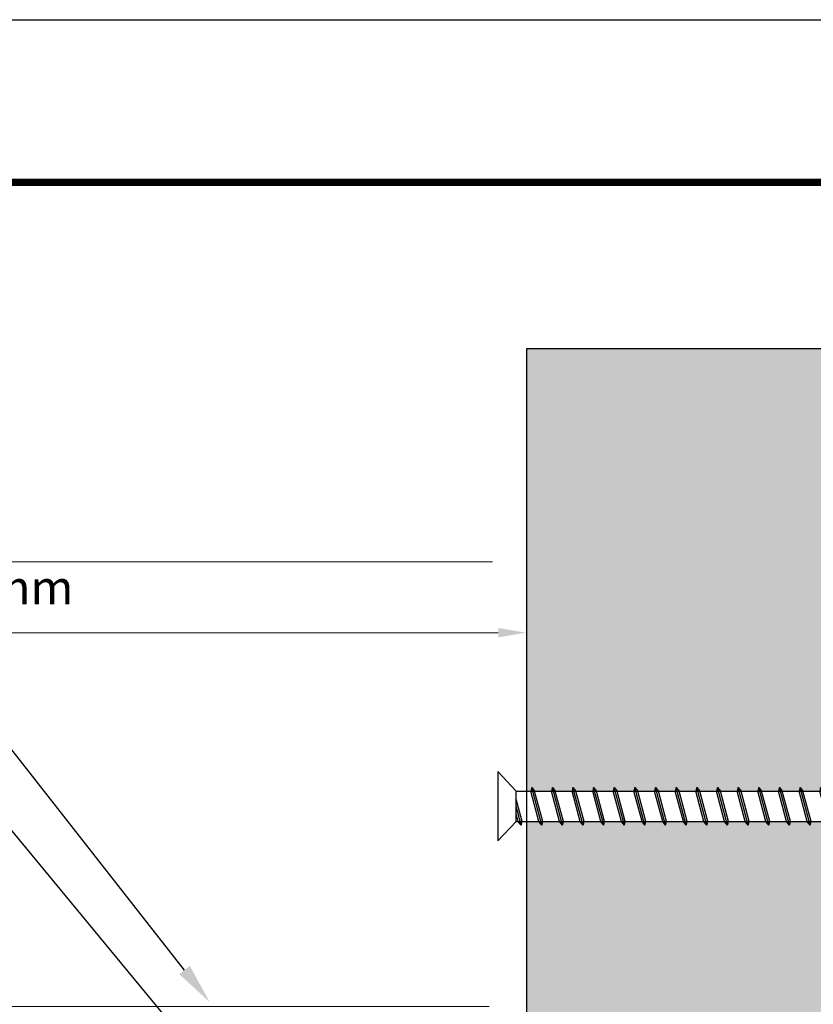
# Model space of a CAD drawing. Units: inches. Extents: x 421 to 621, y 53 to 118.
# Drawn here: x 580 to 594, y 98 to 115 of the extents above; entities that cross this region are included whole.
import ezdxf
from ezdxf import colors
from ezdxf.entities.mleader import LeaderData, LeaderLine
from ezdxf.math import Vec2, Vec3

# ---------------------------------------------------------------- set-up
doc = ezdxf.new("R2010")
doc.units = ezdxf.units.IN
doc.header["$MEASUREMENT"] = 0
doc.set_wipeout_variables(frame=1)
for name, color, linetype in [('DIM-TEXT', 250, 'Continuous'), ('Layer2', 250, 'Continuous'), ('TTITLEBLOCK', 7, 'Continuous')]:
    doc.layers.add(name, color=color, linetype=linetype)
doc.layers.add('FASTENERS', color=177, linetype='Continuous', lineweight=30)
doc.styles.add('2xIPC_TXT', font='arial.ttf', dxfattribs={"height": 0.2})
doc.styles.add('ISO Proportional', font='isocp.shx')
doc.dimstyles.new('nam', dxfattribs={"dimtxt": 0.6, "dimasz": 0.5, "dimexe": 1.25, "dimexo": 0.6, "dimgap": 0.5, "dimtad": 3, "dimdec": 1, "dimlfac": 0.5, "dimdsep": 46, "dimlunit": 6, "dimtxsty": 'ISO Proportional', "dimcen": 0, "dimclrd": 252, "dimclre": 252, "dimclrt": 5, "dimadec": 0, "dimazin": 0, "dimtfac": 1, "dimtdec": 1, "dimtofl": 0, "dimtmove": 0, "dimatfit": 3, "dimfxl": 1, "dimtvp": 1, "dimtolj": 1, "dimtzin": 0, "dimlwd": 15, "dimlwe": 15, "dimarcsym": 0})

# ---------------------------------------------------------------- blocks, each defined once
blk = doc.blocks.new('sss')
at = {"layer": 'DEFPOINTS'}
blk.add_line((275.6327764277877, -48.22140561712037), (297.6327764277877, -48.22140561712037), dxfattribs=at)
at = {"layer": 'TTITLEBLOCK', "const_width": 0.0364}
blk.add_lwpolyline([(276.3212335352912, -49.00717798721005), (296.9781735192286, -49.00717798721005)], dxfattribs=at)
blk = doc.blocks.new('JK061')
blk.add_wipeout([(0.1509999999999998, 0), (0.06600000000001205, -0.07937542009824838), (0.06599999999999984, -1.8856846467004553), (0, -2), (-0.06449899608261844, -1.8882844617477208), (-0.06600000000000084, -0.0793754200982475), (-0.1509999999999998, 0)]).dxf.layer = 'FASTENERS'
blk.add_wipeout([(-0.1509999999999998, 0), (-0.06599999999999984, -0.0793754200982475), (-0.06599999999999984, -1.885684646700457), (0, -2), (0.06599999999999984, -1.8856846467004544), (0.06600000000001205, -0.07937542009824838), (0.1509999999999998, 0)]).dxf.layer = 'FASTENERS'
at = {"layer": 'FASTENERS'}
for p, q in [((0.1509999999999998, 0), (-0.1510000000000007, 0)), ((-0.1509999999999998, 0), (-0.06599999999999984, -0.07937542009824838)), ((0.1509999999999998, 0), (0.06599999999999984, -0.07937542009824838)), ((-0.08200000000000074, -0.1013472538776012), (4.440892098500626e-15, -0.07937542009824838)), ((-0.06599999999999984, -0.0793754200982475), (-0.06599999999999984, -1.885684646700457)), ((-0.06599999999999984, -0.0793754200982475), (0.06599999999999984, -0.07937542009824838)), ((-0.06599999999999984, -0.1054334790621754), (0.03125000000000089, -0.0793754200982475)), ((-0.06599999999999984, -0.08868665453522961), (-0.03124999999999734, -0.0793754200982475)), ((0.06599999999999984, -0.07937542009824838), (0.06599999999999984, -1.885684646700454)), ((-0.08199999999999985, -0.1013472538776004), (-0.06599999999999984, -0.08868665453522961)), ((-0.08199999999999985, -0.1013472538776004), (-0.06599999999999984, -0.1054334790621754)), ((-0.08200000000000074, -0.1913472538776011), (0.0819999999999963, -0.1474035863188972)), ((-0.06599999999999984, -0.1786866545352295), (0.06599999999999984, -0.1433173611343221)), ((-0.06599999999999984, -0.1954334790621752), (0.06599999999999984, -0.1600641856612679)), ((0.08199999999999896, -0.1474035863188954), (0.06599999999999895, -0.1433173611343204)), ((0.08199999999999896, -0.1474035863188954), (0.06599999999999895, -0.1600641856612661)), ((-0.08199999999999985, -0.1913472538776002), (-0.06599999999999984, -0.1786866545352295)), ((-0.08199999999999985, -0.1913472538776002), (-0.06599999999999984, -0.1954334790621752)), ((-0.08200000000000074, -0.281347253877601), (0.0819999999999963, -0.237403586318897)), ((-0.06599999999999984, -0.2686866545352293), (0.06599999999999984, -0.233317361134322)), ((-0.06599999999999984, -0.2854334790621751), (0.06599999999999984, -0.2500641856612678)), ((0.08199999999999896, -0.2374035863188952), (0.06599999999999895, -0.2333173611343202)), ((0.08199999999999896, -0.2374035863188952), (0.06599999999999895, -0.250064185661266)), ((-0.08199999999999985, -0.2813472538776001), (-0.06599999999999984, -0.2686866545352293)), ((-0.08199999999999985, -0.2813472538776001), (-0.06599999999999984, -0.2854334790621751)), ((-0.08200000000000074, -0.3713472538775999), (0.0819999999999963, -0.327403586318896)), ((-0.06599999999999984, -0.3586866545352283), (0.06599999999999984, -0.323317361134321)), ((-0.06599999999999984, -0.3754334790621741), (0.06599999999999984, -0.3400641856612667)), ((0.08199999999999896, -0.3274035863188942), (0.06599999999999895, -0.3233173611343192)), ((0.08199999999999896, -0.3274035863188942), (0.06599999999999895, -0.340064185661265)), ((-0.08199999999999985, -0.371347253877599), (-0.06599999999999984, -0.3586866545352283)), ((-0.08199999999999985, -0.371347253877599), (-0.06599999999999984, -0.3754334790621741)), ((-0.08200000000000074, -0.4613472538775998), (0.0819999999999963, -0.4174035863188958)), ((-0.06599999999999984, -0.4486866545352282), (0.06599999999999984, -0.4133173611343208)), ((0.08199999999999896, -0.4174035863188941), (0.06599999999999895, -0.4133173611343191)), ((0.08199999999999896, -0.4174035863188941), (0.06599999999999895, -0.4300641856612648)), ((-0.08199999999999985, -0.4613472538775989), (-0.06599999999999984, -0.4486866545352282)), ((-0.08199999999999985, -0.4613472538775989), (-0.06599999999999984, -0.4654334790621739)), ((-0.06599999999999984, -0.4654334790621739), (0.06599999999999984, -0.4300641856612666)), ((-0.08200000000000074, -0.5513472538775988), (0.0819999999999963, -0.5074035863188948)), ((-0.06599999999999984, -0.5386866545352271), (0.06599999999999984, -0.5033173611343198)), ((0.08199999999999896, -0.507403586318893), (0.06599999999999895, -0.503317361134318)), ((0.08199999999999896, -0.507403586318893), (0.06599999999999895, -0.5200641856612638)), ((-0.08199999999999985, -0.5513472538775979), (-0.06599999999999984, -0.5386866545352271)), ((-0.08199999999999985, -0.5513472538775979), (-0.06599999999999984, -0.5554334790621729)), ((-0.06599999999999984, -0.5554334790621729), (0.06599999999999984, -0.5200641856612656)), ((-0.08200000000000074, -0.6413472538775986), (0.0819999999999963, -0.5974035863188947)), ((-0.06599999999999984, -0.628686654535227), (0.06599999999999984, -0.5933173611343197)), ((0.08199999999999896, -0.5974035863188929), (0.06599999999999895, -0.5933173611343179)), ((0.08199999999999896, -0.5974035863188929), (0.06599999999999895, -0.6100641856612636)), ((-0.08199999999999985, -0.6413472538775977), (-0.06599999999999984, -0.628686654535227)), ((-0.08199999999999985, -0.6413472538775977), (-0.06599999999999984, -0.6454334790621727)), ((-0.06599999999999984, -0.6454334790621727), (0.06599999999999984, -0.6100641856612654)), ((-0.06599999999999984, -0.718686654535226), (0.06599999999999984, -0.6833173611343186)), ((0.08199999999999896, -0.6874035863188919), (0.06599999999999895, -0.6833173611343168)), ((-0.08200000000000074, -0.7313472538775976), (0.0819999999999963, -0.6874035863188936)), ((-0.08199999999999985, -0.7313472538775967), (-0.06599999999999984, -0.718686654535226)), ((-0.06599999999999984, -0.7354334790621717), (0.06599999999999984, -0.7000641856612644)), ((0.08199999999999896, -0.6874035863188919), (0.06599999999999895, -0.7000641856612626)), ((-0.08199999999999985, -0.7313472538775967), (-0.06599999999999984, -0.7354334790621717)), ((-0.08200000000000074, -0.8213472538775974), (0.0819999999999963, -0.7774035863188935)), ((-0.08199999999999985, -0.8213472538775966), (-0.06599999999999984, -0.8086866545352258)), ((-0.06599999999999984, -0.8086866545352258), (0.06599999999999984, -0.7733173611343185)), ((-0.06599999999999984, -0.8254334790621716), (0.06599999999999984, -0.7900641856612642)), ((0.08199999999999896, -0.7774035863188917), (0.06599999999999895, -0.7733173611343167)), ((0.08199999999999896, -0.7774035863188917), (0.06599999999999895, -0.7900641856612625)), ((-0.08199999999999985, -0.8213472538775966), (-0.06599999999999984, -0.8254334790621716)), ((-0.08199999999999985, -0.9113472538775964), (0.08199999999999719, -0.8674035863188925)), ((-0.08199999999999896, -0.9113472538775955), (-0.06599999999999895, -0.8986866545352248)), ((-0.06599999999999895, -0.8986866545352248), (0.06600000000000072, -0.8633173611343175)), ((-0.06599999999999895, -0.9154334790621705), (0.06600000000000072, -0.8800641856612632)), ((0.08199999999999985, -0.8674035863188907), (0.06599999999999984, -0.8633173611343157)), ((0.08199999999999985, -0.8674035863188907), (0.06599999999999984, -0.8800641856612614)), ((-0.08199999999999896, -0.9113472538775955), (-0.06599999999999895, -0.9154334790621705)), ((-0.08199999999999985, -1.001347253877596), (0.08199999999999719, -0.9574035863188923)), ((-0.06599999999999895, -0.9886866545352246), (0.06600000000000072, -0.9533173611343173)), ((-0.06599999999999895, -1.00543347906217), (0.06600000000000072, -0.9700641856612631)), ((0.08199999999999985, -0.9574035863188906), (0.06599999999999984, -0.9533173611343155)), ((0.08199999999999985, -0.9574035863188906), (0.06599999999999984, -0.9700641856612613)), ((-0.08199999999999896, -1.001347253877595), (-0.06599999999999895, -0.9886866545352246)), ((-0.08199999999999896, -1.001347253877595), (-0.06599999999999895, -1.00543347906217)), ((-0.08199999999999985, -1.091347253877595), (0.08199999999999719, -1.047403586318891)), ((-0.06599999999999895, -1.078686654535224), (0.06600000000000072, -1.043317361134316)), ((-0.06599999999999895, -1.095433479062169), (0.06600000000000072, -1.060064185661262)), ((0.08199999999999985, -1.04740358631889), (0.06599999999999984, -1.043317361134315)), ((0.08199999999999985, -1.04740358631889), (0.06599999999999984, -1.06006418566126)), ((-0.08199999999999896, -1.091347253877594), (-0.06599999999999895, -1.078686654535224)), ((-0.08199999999999896, -1.091347253877594), (-0.06599999999999895, -1.095433479062169)), ((-0.08199999999999985, -1.181347253877595), (0.08199999999999719, -1.137403586318891)), ((-0.06599999999999895, -1.168686654535223), (0.06600000000000072, -1.133317361134316)), ((-0.06599999999999895, -1.185433479062169), (0.06600000000000072, -1.150064185661262)), ((0.08199999999999985, -1.137403586318889), (0.06599999999999984, -1.133317361134314)), ((0.08199999999999985, -1.137403586318889), (0.06599999999999984, -1.15006418566126)), ((-0.08199999999999896, -1.181347253877594), (-0.06599999999999895, -1.168686654535223)), ((-0.08199999999999896, -1.181347253877594), (-0.06599999999999895, -1.185433479062169)), ((-0.08199999999999985, -1.271347253877594), (0.08199999999999719, -1.22740358631889)), ((-0.06599999999999895, -1.258686654535222), (0.06600000000000072, -1.223317361134315)), ((-0.06599999999999895, -1.275433479062168), (0.06600000000000072, -1.240064185661261)), ((0.08199999999999985, -1.227403586318888), (0.06599999999999984, -1.223317361134313)), ((0.08199999999999985, -1.227403586318888), (0.06599999999999984, -1.240064185661259)), ((-0.08199999999999896, -1.271347253877593), (-0.06599999999999895, -1.258686654535222)), ((-0.08199999999999896, -1.271347253877593), (-0.06599999999999895, -1.275433479062168)), ((-0.08199999999999985, -1.361347253877594), (0.08199999999999719, -1.31740358631889)), ((-0.06599999999999895, -1.348686654535222), (0.06600000000000072, -1.313317361134315)), ((-0.06599999999999895, -1.365433479062168), (0.06600000000000072, -1.330064185661261)), ((0.08199999999999985, -1.317403586318888), (0.06599999999999984, -1.313317361134313)), ((0.08199999999999985, -1.317403586318888), (0.06599999999999984, -1.330064185661259)), ((-0.08199999999999896, -1.361347253877593), (-0.06599999999999895, -1.348686654535222)), ((-0.08199999999999896, -1.361347253877593), (-0.06599999999999895, -1.365433479062168)), ((-0.08199999999999985, -1.451347253877593), (0.08199999999999719, -1.407403586318889)), ((-0.06599999999999895, -1.438686654535221), (0.06600000000000072, -1.403317361134314)), ((0.08199999999999985, -1.407403586318887), (0.06599999999999984, -1.403317361134312)), ((0.08199999999999985, -1.407403586318887), (0.06599999999999984, -1.420064185661258)), ((-0.08199999999999896, -1.451347253877592), (-0.06599999999999895, -1.438686654535221)), ((-0.08199999999999896, -1.451347253877592), (-0.06599999999999895, -1.455433479062167)), ((-0.06599999999999895, -1.455433479062167), (0.06600000000000072, -1.42006418566126)), ((-0.08199999999999985, -1.541347253877593), (0.08199999999999719, -1.497403586318889)), ((-0.06599999999999895, -1.528686654535221), (0.06600000000000072, -1.493317361134314)), ((0.08199999999999985, -1.497403586318887), (0.06599999999999984, -1.493317361134312)), ((0.08199999999999985, -1.497403586318887), (0.06599999999999984, -1.510064185661258)), ((-0.08199999999999896, -1.541347253877592), (-0.06599999999999895, -1.528686654535221)), ((-0.08199999999999896, -1.541347253877592), (-0.06599999999999895, -1.545433479062167)), ((-0.06599999999999895, -1.545433479062167), (0.06600000000000072, -1.51006418566126)), ((-0.08199999999999985, -1.631347253877592), (0.08199999999999719, -1.587403586318888)), ((-0.06599999999999895, -1.61868665453522), (0.06600000000000072, -1.583317361134313)), ((0.08199999999999985, -1.587403586318886), (0.06599999999999984, -1.583317361134311)), ((0.08199999999999985, -1.587403586318886), (0.06599999999999984, -1.600064185661257)), ((-0.08199999999999896, -1.631347253877591), (-0.06599999999999895, -1.61868665453522)), ((-0.06599999999999895, -1.635433479062166), (0.06600000000000072, -1.600064185661259)), ((-0.08199999999999896, -1.631347253877591), (-0.06599999999999895, -1.635433479062166)), ((-0.06599999999999895, -1.70868665453522), (0.06600000000000072, -1.673317361134313)), ((0.08199999999999985, -1.677403586318886), (0.06599999999999984, -1.673317361134311)), ((-0.08199999999999985, -1.721347253877592), (0.08199999999999719, -1.677403586318888)), ((-0.08199999999999896, -1.721347253877591), (-0.06599999999999895, -1.70868665453522)), ((-0.06599999999999895, -1.725433479062166), (0.06600000000000072, -1.690064185661258)), ((0.08199999999999985, -1.677403586318886), (0.06599999999999984, -1.690064185661257)), ((-0.08199999999999896, -1.721347253877591), (-0.06599999999999895, -1.725433479062166)), ((-0.08199999999999985, -1.811347253877591), (0.08199999999999719, -1.767403586318887)), ((-0.08199999999999896, -1.81134725387759), (-0.06599999999999895, -1.798686654535219)), ((-0.06599999999999895, -1.798686654535219), (0.06600000000000072, -1.763317361134312)), ((-0.06599999999999895, -1.815433479062165), (0.06600000000000072, -1.780064185661257)), ((0.08199999999999985, -1.767403586318885), (0.06599999999999984, -1.76331736113431)), ((0.08199999999999985, -1.767403586318885), (0.06599999999999984, -1.780064185661256)), ((-0.08199999999999896, -1.81134725387759), (-0.06599999999999895, -1.815433479062165)), ((-0.08199999999999985, -1.90134725387759), (0.08199999999999719, -1.857403586318886)), ((-0.06599999999999895, -1.888686654535219), (0.06600000000000072, -1.853317361134311)), ((-0.06599999999999895, -1.905433479062165), (0.06600000000000072, -1.870064185661257)), ((0, -2), (-0.06599999999999984, -1.885684646700456)), ((0, -2), (0.06599999999999984, -1.885684646700455)), ((0.08199999999999985, -1.857403586318885), (0.06599999999999984, -1.85331736113431)), ((0.08199999999999985, -1.857403586318885), (0.06599999999999984, -1.870064185661255)), ((-0.08199999999999896, -1.90134725387759), (-0.06599999999999895, -1.888686654535219)), ((-0.08199999999999896, -1.90134725387759), (-0.06599999999999895, -1.905433479062165))]:
    blk.add_line(p, q, dxfattribs=at)
blk = doc.blocks.new('*D41')
at = {"layer": 'DEFPOINTS', "color": 0, "transparency": 16777216}
for p in [(588.9806044466726, 105.7395357153962), (558.927460916506, 97.88268437145518), (588.9207207297524, 97.88268437145518)]:
    blk.add_point(p, dxfattribs=at)
at = {"layer": 'DIM-TEXT', "color": 252, "lineweight": 15, "transparency": 16777216}
for p, q in [((588.3806044466726, 105.7395357153962), (557.677460916506, 105.7395357153962)), ((558.927460916506, 105.2395357153962), (558.927460916506, 98.38268437145518)), ((588.3207207297523, 97.88268437145518), (557.677460916506, 97.88268437145518))]:
    blk.add_line(p, q, dxfattribs=at)
at = {"layer": 'DIM-TEXT', "color": 252, "transparency": 16777216}
for points in [[(558.8441275831726, 105.2395357153962), (559.0107942498394, 105.2395357153962), (558.927460916506, 105.7395357153962)], [(558.8441275831726, 98.38268437145518), (559.0107942498394, 98.38268437145518), (558.927460916506, 97.88268437145518)]]:
    blk.add_solid(points, dxfattribs=at)
at = {"layer": 'DIM-TEXT', "color": 5, "transparency": 16777216, "insert": (558.1274609165059, 102.2630502194378), "char_height": 0.6, "attachment_point": 5, "rotation": 90, "style": 'ISO Proportional'}
blk.add_mtext('\\A1;41mm', dxfattribs=at)
blk = doc.blocks.new('*D42')
at = {"layer": 'DEFPOINTS', "color": 0, "transparency": 16777216}
for p in [(588.9806044466724, 104.4895357153962), (570.5390333872035, 97.4381190083754), (588.9806044466724, 97.4381190083754)]:
    blk.add_point(p, dxfattribs=at)
at = {"layer": 'DIM-TEXT', "color": 252, "lineweight": 15, "transparency": 16777216}
for p, q in [((570.5390333872035, 98.03811900837539), (570.5390333872035, 105.7395357153962)), ((588.9806044466724, 98.03811900837539), (588.9806044466724, 105.7395357153962)), ((571.0390333872035, 104.4895357153962), (588.4806044466724, 104.4895357153962))]:
    blk.add_line(p, q, dxfattribs=at)
at = {"layer": 'DIM-TEXT', "color": 252, "transparency": 16777216}
for points in [[(571.0390333872035, 104.5728690487295), (571.0390333872035, 104.4062023820629), (570.5390333872035, 104.4895357153962)], [(588.4806044466724, 104.5728690487295), (588.4806044466724, 104.4062023820629), (588.9806044466724, 104.4895357153962)]]:
    blk.add_solid(points, dxfattribs=at)
at = {"layer": 'DIM-TEXT', "color": 5, "transparency": 16777216, "insert": (579.759818916938, 105.2895357153962), "char_height": 0.6, "attachment_point": 5, "style": 'ISO Proportional'}
blk.add_mtext('\\A1;95mm', dxfattribs=at)

msp = doc.modelspace()

# ---------------------------------------------------------------- hatches: boundary and pattern name
at = {"layer": 'Layer2', "true_color": 0x606a70}
h = msp.add_hatch(color=251, dxfattribs=at)
h.dxf.hatch_style = 1
h.paths.add_polyline_path([(594.9107777813546, 101.7546205921884), (594.9620981746143, 101.6897637659079), (595.2590337043737, 101.6897637659079), (595.2755974291824, 101.7546205921884), (595.326917822442, 101.6897637659079), (595.6238533522014, 101.6897637659079), (595.6404170770102, 101.7546205921884), (595.6917374702698, 101.6897637659079), (595.9886730000293, 101.6897637659079), (596.0052367248379, 101.7546205921884), (596.0565571180977, 101.6897637659079), (596.1198754636001, 101.6897637659079), (596.583258651734, 101.4222293575009), (596.189203318916, 101.1947214050228), (596.1999283754581, 101.1546949490938), (596.1833646506493, 101.0898381228133), (596.1320442573897, 101.1546949490938), (595.8351087276303, 101.1546949490938), (595.8185450028216, 101.0898381228133), (595.7672246095619, 101.1546949490938), (595.4702890798025, 101.1546949490938), (595.4537253549938, 101.0898381228133), (595.4024049617341, 101.1546949490938), (595.1054694319747, 101.1546949490938), (595.0889057071661, 101.0898381228133), (595.0375853139063, 101.1546949490938), (594.740649784147, 101.1546949490938), (594.7240860593382, 101.0898381228133), (594.6727656660786, 101.1546949490938), (594.3758301363192, 101.1546949490938), (594.3592664115105, 101.0898381228133), (594.3079460182508, 101.1546949490938), (594.0110104884914, 101.1546949490938), (593.9944467636827, 101.0898381228133), (593.943126370423, 101.1546949490938), (593.6461908406636, 101.1546949490938), (593.629627115855, 101.0898381228133), (593.5783067225952, 101.1546949490938), (593.2813711928359, 101.1546949490938), (593.2648074680271, 101.0898381228133), (593.2134870747675, 101.1546949490938), (592.9165515450081, 101.1546949490938), (592.8999878201994, 101.0898381228133), (592.8486674269398, 101.1546949490938), (592.5517318971803, 101.1546949490938), (592.5351681723716, 101.0898381228133), (592.4838477791119, 101.1546949490938), (592.1869122493525, 101.1546949490938), (592.1703485245439, 101.0898381228133), (592.1190281312842, 101.1546949490938), (591.8220926015248, 101.1546949490938), (591.8055288767162, 101.0898381228133), (591.7542084834564, 101.1546949490938), (591.457272953697, 101.1546949490938), (591.4407092288883, 101.0898381228133), (591.3893888356287, 101.1546949490938), (591.0924533058693, 101.1546949490938), (591.0758895810606, 101.0898381228133), (591.0245691878009, 101.1546949490938), (590.7276336580414, 101.1546949490938), (590.7110699332328, 101.0898381228133), (590.6597495399731, 101.1546949490938), (590.3628140102137, 101.1546949490938), (590.3462502854051, 101.0898381228133), (590.2949298921453, 101.1546949490938), (589.997994362386, 101.1546949490938), (589.9814306375772, 101.0898381228133), (589.9301102443176, 101.1546949490938), (589.6331747145582, 101.1546949490938), (589.6166109897495, 101.0898381228133), (589.5652905964898, 101.1546949490938), (589.2683550667304, 101.1546949490938), (589.2517913419217, 101.0898381228133), (589.200470948662, 101.1546949490938), (588.9806044466724, 101.1546949490938), (588.9806044466724, 85.21932910038856), (598.139931153657, 85.21932910038856), (598.139931153657, 109.5066692627105), (588.9806044466724, 109.5066692627105), (588.9806044466724, 101.6897637659079), (589.0570996913016, 101.6897637659079), (589.0736634161103, 101.7546205921884), (589.12498380937, 101.6897637659079), (589.4219193391294, 101.6897637659079), (589.4384830639381, 101.7546205921884), (589.4898034571978, 101.6897637659079), (589.7867389869572, 101.6897637659079), (589.8033027117658, 101.7546205921884), (589.8546231050256, 101.6897637659079), (590.1515586347849, 101.6897637659079), (590.1681223595936, 101.7546205921884), (590.2194427528533, 101.6897637659079), (590.5163782826127, 101.6897637659079), (590.5329420074214, 101.7546205921884), (590.584262400681, 101.6897637659079), (590.8811979304404, 101.6897637659079), (590.8977616552492, 101.7546205921884), (590.9490820485088, 101.6897637659079), (591.2460175782683, 101.6897637659079), (591.2625813030769, 101.7546205921884), (591.3139016963366, 101.6897637659079), (591.610837226096, 101.6897637659079), (591.6274009509046, 101.7546205921884), (591.6787213441644, 101.6897637659079), (591.9756568739238, 101.6897637659079), (591.9922205987325, 101.7546205921884), (592.0435409919921, 101.6897637659079), (592.3404765217515, 101.6897637659079), (592.3570402465602, 101.7546205921884), (592.4083606398199, 101.6897637659079), (592.7052961695794, 101.6897637659079), (592.721859894388, 101.7546205921884), (592.7731802876477, 101.6897637659079), (593.0701158174071, 101.6897637659079), (593.0866795422157, 101.7546205921884), (593.1379999354755, 101.6897637659079), (593.4349354652348, 101.6897637659079), (593.4514991900435, 101.7546205921884), (593.5028195833032, 101.6897637659079), (593.7997551130626, 101.6897637659079), (593.8163188378713, 101.7546205921884), (593.867639231131, 101.6897637659079), (594.1645747608904, 101.6897637659079), (594.1811384856991, 101.7546205921884), (594.2324588789587, 101.6897637659079), (594.5293944087182, 101.6897637659079), (594.5459581335268, 101.7546205921884), (594.5972785267866, 101.6897637659079), (594.8942140565459, 101.6897637659079)])

# ---------------------------------------------------------------- block references
at = {"xscale": 3.657478938119288, "yscale": 3.657478938119288, "zscale": 3.657478938119288}
msp.add_blockref('sss', (-467.7038720066264, 291.6901178299972), dxfattribs=at)

# ---------------------------------------------------------------- leaders
at = {"layer": 'DIM-TEXT', "color": 1}
ml = msp.add_multileader_mtext('Standard', dxfattribs=at)
ml.set_content('Continuous\\PSantoprene Seal', color=1, style='2xIPC_TXT')
ml.set_leader_properties()
ml.build(insert=Vec2(0, 0))
ml.multileader.update_dxf_attribs({"dogleg_length": 9.737644324588693, "arrow_head_size": 0.7195784947085142})
ctx = ml.context
ctx.base_point, ctx.char_height, ctx.arrow_head_size, ctx.landing_gap_size, ctx.plane_origin = Vec3(563.2589623091386, 109.8849022351532), 0.7195784947085142, 0.7195784947085142, 0.7195784947085142, Vec3(589.7797783373121, 98.19859087757033)
ctx.text_align_type = 2
notes = []
notes.append((ctx, [(1, (1, 1, 0), (574.0152238748508, 109.8849022351532), (-1, 0), 1.943633807187903, [(0, [(583.3813793091529, 97.96215990276613)], 0, [])])]))
ctx.mtext.insert, ctx.mtext.width, ctx.mtext.alignment, ctx.mtext.flow_direction = Vec3(571.3520115729543, 110.3445784017934), 15.7810879517003, 3, 5
ml = msp.add_multileader_mtext('Standard', dxfattribs=at)
ml.set_content('Continuous Aluminum Surface Mount  Frame ', color=1, style='2xIPC_TXT')
ml.set_leader_properties()
ml.build(insert=Vec2(0, 0))
ml.multileader.update_dxf_attribs({"dogleg_length": 9.737644324588693, "arrow_head_size": 0.7195784947085142})
ctx = ml.context
ctx.base_point, ctx.char_height, ctx.arrow_head_size, ctx.landing_gap_size, ctx.plane_origin = Vec3(551.4781706356582, 107.0448271668353), 0.7195784947085142, 0.7195784947085142, 0.7195784947085142, Vec3(591.0212624561693, 94.78911056851044)
ctx.text_align_type = 2
notes.append((ctx, [(1, (1, 1, 0), (574.883012167362, 107.0448271668353), (-1, 0), 1.943633807187903, [(0, [(584.7366388235968, 95.11898285145512)], 0, [])])]))
ctx.mtext.insert, ctx.mtext.alignment, ctx.mtext.flow_direction = Vec3(572.2197998654656, 107.4107519743422), 3, 5
for ctx, leaders in notes:
    for number, flags, end, landing, length, lines in leaders:
        leader = LeaderData()
        leader.index, (leader.has_last_leader_line, leader.has_dogleg_vector, leader.attachment_direction) = number, flags
        leader.last_leader_point, leader.dogleg_vector, leader.dogleg_length = Vec3(end), Vec3(landing), length
        for number, points, colour, breaks in lines:
            line = LeaderLine()
            line.index, line.vertices, line.color, line.breaks = number, Vec3.list(points), colors.encode_raw_color(colour), breaks
            leader.lines.append(line)
        ctx.leaders.append(leader)

# ---------------------------------------------------------------- next in the draw order: block references
at = {"layer": 'FASTENERS', "xscale": 4.053551642530806, "yscale": 4.053551642530806, "zscale": 4.053551642530806, "rotation": 90}
msp.add_blockref('JK061', (588.4761553666724, 101.4222293575009), dxfattribs=at)

# ---------------------------------------------------------------- next in the draw order: linework, layer by layer
msp.add_lwpolyline([(598.139931153657, 109.5066692627105), (588.9806044466724, 109.5066692627105), (588.9806044466724, 85.21932910038856), (598.139931153657, 85.21932910038856)], close=True)

# ---------------------------------------------------------------- next in the draw order: dimensions: what is measured, and where the dimension line sits
at = {"layer": 'DIM-TEXT'}
dim = msp.add_linear_dim(base=(558.927460916506, 97.88268437145518), p1=(588.9806044466724, 105.7395357153962), p2=(588.9207207297521, 97.88268437145513), angle=90, text='41mm', dimstyle='nam', dxfattribs=at)
dim.commit()
dim.dimension.update_dxf_attribs({"geometry": '*D41', "text_midpoint": (558.9274609165059, 102.2630502194378), "dimtype": 160})
dim = msp.add_linear_dim(base=(588.9806044466724, 104.4895357153962), p1=(570.5390333872035, 97.4381190083754), p2=(588.9806044466724, 97.4381190083754), text='95mm', dimstyle='nam', dxfattribs=at)
dim.commit()
dim.dimension.update_dxf_attribs({"geometry": '*D42', "text_midpoint": (579.759818916938, 104.4895357153962), "dimtype": 160})

doc.saveas('drawing.dxf')
